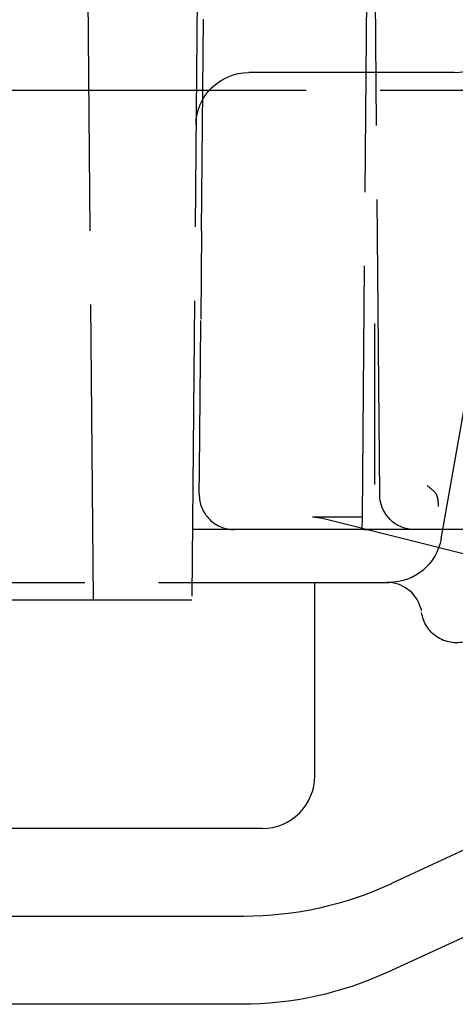
# Model space of a CAD drawing. Units: millimetres. Extents: x 63 to 4291, y 73 to 3057.
# Drawn here: x 1263 to 1276, y 622 to 650 of the extents above; entities that cross this region are included whole.
import ezdxf

# ---------------------------------------------------------------- set-up
doc = ezdxf.new("R2010")
doc.units = ezdxf.units.MM
doc.header["$LTSCALE"] = 2
doc.linetypes.add('Dashed', pattern=[5.7, 4.56, -1.14])
doc.layers.add('Hidden (ISO)', color=7, linetype='Dashed')
doc.layers.add('Visible (ISO)', color=7, linetype='Continuous')

# ---------------------------------------------------------------- blocks, each defined once
blk = doc.blocks.new('HYDRA T 465_Sheet_VIEW2')
at = {"layer": 'Hidden (ISO)', "ltscale": 0.921053}
for p, q in [((183.7, -111.5), (181.896, 95.213)), ((191.848, -108.509), (191.656, -86.5)), ((191.5, -91.5), (191.346, -109.138)), ((186.666, -92.491), (186.5, -111.5)), ((186.774, -101.005), (186.827, -94.978)), ((193.969, -96.5), (188.118, -96.5)), ((149.858, -97), (210.487, -97)), ((186.774, -101.005), (186.752, -103.515)), ((186.715, -107.811), (186.751, -103.647)), ((191.7, -103.656), (191.7, -107.82)), ((193.596, -109.76), (194.409, -105.153)), ((186.709, -108.491), (186.715, -107.811)), ((191.7, -107.853), (191.7, -108.215)), ((189.936, -109.138), (191.346, -109.138)), ((190.179, -109.168), (195.381, -110.469)), ((191.346, -109.138), (191.343, -109.5)), ((188.026, -109.5), (186.517, -109.5)), ((193.852, -109.5), (188.026, -109.5)), ((194.352, -109.5), (193.852, -109.5)), ((-192.452, -111), (192.052, -111)), ((190, -116.5), (190, -111)), ((178.57, -111.5), (186.5, -111.5)), ((208.863, -111.822), (192.186, -119.569)), ((188.5, -118), (178.389, -118)), ((187.973, -120.5), (-188.373, -120.5))]:
    blk.add_line(p, q, dxfattribs=at)
at = {"layer": 'Hidden (ISO)', "ltscale": 0.009647}
blk.add_line((186.751, -103.647), (186.752, -103.515), dxfattribs=at)
at = {"layer": 'Hidden (ISO)', "ltscale": 0.001212}
blk.add_line((191.7, -103.639), (191.7, -103.656), dxfattribs=at)
at = {"layer": 'Hidden (ISO)', "ltscale": 0.002423}
blk.add_line((191.7, -107.82), (191.7, -107.853), dxfattribs=at)
at = {"layer": 'Hidden (ISO)', "ltscale": 0.004893}
blk.add_line((192.052, -111), (192.119, -111), dxfattribs=at)
at = {"layer": 'Hidden (ISO)', "ltscale": 0.921053}
for centre, radius, start, end in [((193.969, -95), 1.5, 270, 359.5), ((192.052, -112), 1, 16.6361, 90), ((188.5, -116.5), 1.5, 270, 360)]:
    blk.add_arc(centre, radius, start, end, dxfattribs=at)
at = {"layer": 'Hidden (ISO)', "ltscale": 0.921053, "extrusion": (0, 0, -1)}
for centre, radius, start, end in [((-188.118, -98), 1.5, 0.5, 90), ((-192.848, -108.5), 1, 270, 359.5), ((-192.119, -109.5), 1.5, 190, 270), ((-194.032, -111.718), 1, 255.4034, 351.9001), ((-187.973, -110.5), 10, 245.0834, 270)]:
    blk.add_arc(centre, radius, start, end, dxfattribs=at)
at = {"layer": 'Hidden (ISO)', "ltscale": 0.921053}
for centre, major_axis, ratio, start_param, end_param in [((187.709, -108.5), (0.009, 1), 0.999848, 1.570796, 3.150318), ((191.383, -110.5), (0.972, -0.236), 0.999357, 1.563949, 1.809062)]:
    blk.add_ellipse(centre, major_axis=major_axis, ratio=ratio, start_param=start_param, end_param=end_param, dxfattribs=at)
at = {"layer": 'Hidden (ISO)', "ltscale": 0.921053, "extrusion": (0, 0, -1)}
blk.add_ellipse((189.937, -110.138), major_axis=(-0.972, 0.236), ratio=0.999357, start_param=1.332531, end_param=1.577643, dxfattribs=at)
at = {"layer": 'Hidden (ISO)', "ltscale": 0.921053}
blk.add_open_spline([(193.366, -108.385), (193.311, -108.34), (193.255, -108.295), (193.2, -108.25)], degree=3, dxfattribs=at)
blk.add_open_spline([(193.366, -108.385), (193.413, -108.422), (193.448, -108.472), (193.469, -108.527), (193.477, -108.549), (193.484, -108.571), (193.489, -108.593), (193.494, -108.613), (193.498, -108.633), (193.501, -108.653), (193.506, -108.688), (193.509, -108.723), (193.511, -108.758), (193.512, -108.785), (193.512, -108.811), (193.512, -108.838)], degree=3, knots=[0, 0, 0, 0, 0.360341, 0.360341, 0.360341, 0.5, 0.5, 0.5, 0.625069, 0.625069, 0.625069, 0.839048, 0.839048, 0.839048, 1, 1, 1, 1], dxfattribs=at)
at = {"layer": 'Hidden (ISO)', "ltscale": 0.010891}
blk.add_open_spline([(193.01, -111.714), (193.013, -111.722), (193.015, -111.731), (193.017, -111.739), (193.02, -111.748), (193.022, -111.757), (193.024, -111.766), (193.024, -111.767), (193.025, -111.768), (193.025, -111.769), (193.027, -111.776), (193.028, -111.782), (193.029, -111.788), (193.03, -111.79), (193.03, -111.792), (193.031, -111.794), (193.032, -111.802), (193.034, -111.81), (193.035, -111.816), (193.036, -111.821), (193.037, -111.826), (193.038, -111.83), (193.038, -111.832), (193.038, -111.833), (193.038, -111.834), (193.039, -111.84), (193.04, -111.844), (193.04, -111.848), (193.042, -111.856), (193.042, -111.859), (193.042, -111.859)], degree=3, knots=[0, 0, 0, 0, 0.073903, 0.073903, 0.073903, 0.161952, 0.161952, 0.161952, 0.173558, 0.173558, 0.173558, 0.25, 0.25, 0.25, 0.277774, 0.277774, 0.277774, 0.398525, 0.398525, 0.398525, 0.5, 0.5, 0.5, 0.533831, 0.533831, 0.533831, 0.680956, 0.680956, 0.680956, 1, 1, 1, 1], dxfattribs=at)
at = {"layer": 'Visible (ISO)'}
for p, q in [((208.981, -114.312), (192.083, -122.085)), ((187.904, -123), (-187.904, -123))]:
    blk.add_line(p, q, dxfattribs=at)
at = {"layer": 'Visible (ISO)', "extrusion": (0, 0, -1)}
blk.add_arc((-187.904, -113), 10, 245.2984, 270, dxfattribs=at)

msp = doc.modelspace()

# ---------------------------------------------------------------- block references
msp.add_blockref('HYDRA T 465_Sheet_VIEW2', (1081.673, 744.744))

doc.saveas('drawing.dxf')
